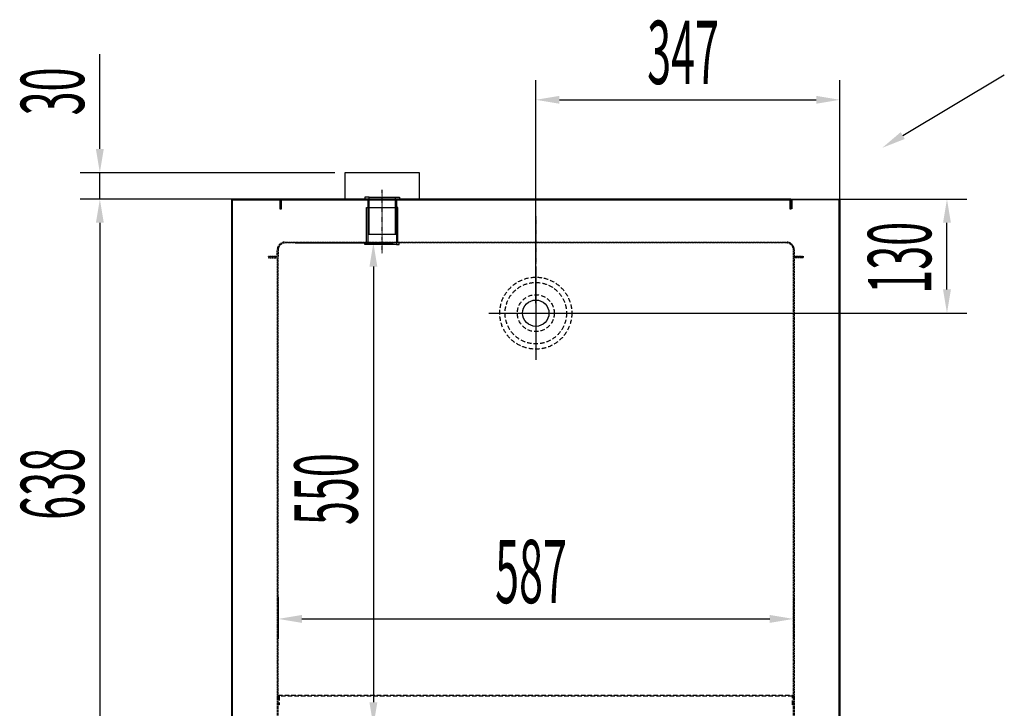
# Model space of a CAD drawing. Units: millimetres. Extents: x 1743 to 6996, y -1312 to 6117.
# Drawn here: x 3185 to 4306, y 1807 to 2591 of the extents above; entities that cross this region are included whole.
import ezdxf

# ---------------------------------------------------------------- set-up
doc = ezdxf.new("R2010")
doc.units = ezdxf.units.MM
for name, pattern in [('TRAZO_Y_PUNTO', [1, 0.5, -0.25, 0, -0.25]), ('TRAZOS', [0.75, 0.5, -0.25]), ('TRAZOS_MD', [1, 0.5, -0.5])]:
    doc.linetypes.add(name, pattern=pattern)
for name, color, linetype in [('ACOTA', 50, 'Continuous'), ('EJES', 11, 'TRAZO_Y_PUNTO'), ('PLEGADO', 3, 'Continuous')]:
    doc.layers.add(name, color=color, linetype=linetype)
doc.styles.add('ACO', font='simplex.shx', dxfattribs={"width": 0.5})

msp = doc.modelspace()

# ---------------------------------------------------------------- linework, layer by layer
for p, q in [((3640, 2417.2), (3555, 2417.2)), ((3555, 2417.2), (3555, 2387.2)), ((3640, 2387.2), (3640, 2417.2)), ((3577.7, 2389.2), (3577.7, 2387.2)), ((3582.5, 2389.2), (3577.7, 2389.2)), ((3582.5, 2389.2), (3612.5, 2389.2)), ((3582.5, 2347.2), (3582.5, 2389.2)), ((3612.5, 2389.2), (3617.2, 2389.2)), ((3612.5, 2347.2), (3612.5, 2389.2)), ((3617.2, 2389.2), (3617.2, 2387.2)), ((3482, 2387.2), (3426, 2387.2)), ((3426, 2387.2), (3426, 1749.2)), ((3427, 1750.2), (3427, 2386.2)), ((3427, 2386.2), (3481, 2386.2)), ((3481, 2386.2), (3481, 2376.2)), ((3482, 2376.2), (3482, 2387.2)), ((4063, 2387.2), (3482, 2387.2)), ((3482, 2387.2), (3482, 2376.2)), ((3483, 2376.2), (3483, 2386.2)), ((3483, 2386.2), (4062, 2386.2)), ((3555, 2387.2), (3640, 2387.2)), ((3577.7, 2387.2), (3581.1, 2387.2)), ((3581.1, 2387.2), (3581.1, 2347.2)), ((3617.2, 2387.2), (3613.9, 2387.2)), ((3613.9, 2387.2), (3613.9, 2347.2)), ((4062, 2386.2), (4062, 2376.2)), ((4063, 2376.2), (4063, 2387.2)), ((4063, 2387.2), (4119, 2387.2)), ((4063, 2376.2), (4063, 2387.2)), ((4118, 2386.2), (4064, 2386.2)), ((4064, 2386.2), (4064, 2376.2)), ((4118, 1750.2), (4118, 2386.2)), ((4119, 2387.2), (4119, 1749.2)), ((4119, 2387.2), (4119, 1822.2)), ((3481, 2376.2), (3481, 2376.2)), ((3481, 2376.2), (3482, 2376.2)), ((3482, 2376.2), (3482, 2376.2)), ((3482, 2376.2), (3483, 2376.2)), ((3579.7, 2377.6, 0), (3581, 2377.6, 0)), ((3579.7, 2377.6, 0), (3615.2, 2377.6, 0)), ((3579.7, 2337.6, 0), (3579.7, 2377.6, 0)), ((3581, 2377.6, 0), (3581, 2335.6, 0)), ((3615.2, 2377.6, 0), (3614, 2377.6, 0)), ((3614, 2377.6, 0), (3614, 2335.6, 0)), ((3615.2, 2337.6, 0), (3615.2, 2377.6, 0)), ((4062, 2376.2), (4062, 2376.2)), ((4062, 2376.2), (4063, 2376.2)), ((4064, 2376.2), (4063, 2376.2)), ((4063, 2376.2), (4063, 2376.2)), ((4063, 2376.2), (4063, 2376.2)), ((4064, 2376.2), (4064, 2376.2)), ((3581.1, 2347.2), (3613.9, 2347.2)), ((3577.7, 2335.6, 0), (3577.7, 2337.6, 0)), ((3577.7, 2337.6, 0), (3579.7, 2337.6, 0)), ((3581, 2335.6, 0), (3577.7, 2335.6, 0)), ((3614, 2335.6, 0), (3581, 2335.6, 0)), ((3614, 2335.6, 0), (3617, 2335.6, 0)), ((3617, 2337.6, 0), (3615.2, 2337.6, 0)), ((3617, 2335.6, 0), (3617, 2337.6, 0))]:
    msp.add_line(p, q)
at = {"color": 3, "linetype": 'TRAZOS_MD'}
for p, q in [((3487, 2338.2), (4058, 2338.2)), ((4058, 2337.2), (3487, 2337.2)), ((3468, 2321.2), (3468, 2322.2)), ((3468, 2322.2), (3478, 2322.2)), ((3478, 2322.2), (3478, 2329.2)), ((3479, 2329.2), (3479, 2321.2)), ((4066, 2321.2), (4066, 2329.2)), ((4067, 2329.2), (4067, 2322.2)), ((4067, 2322.2), (4077, 2322.2)), ((4077, 2322.2), (4077, 2321.2)), ((3479, 2321.2), (3468, 2321.2)), ((3468, 2321.2), (3468, 2320.2)), ((3479, 2321.2), (3468, 2321.2)), ((3468, 2320.2), (3478, 2320.2)), ((3478, 2320.2), (3478, 1821.2)), ((3479, 1822.2), (3479, 2321.2)), ((4066, 1822.2), (4066, 2321.2)), ((4066, 2321.2), (4077, 2321.2)), ((4077, 2321.2), (4066, 2321.2)), ((4077, 2320.2), (4067, 2320.2)), ((4067, 2320.2), (4067, 1821.2)), ((4077, 2321.2), (4077, 2320.2)), ((3478, 1821.2), (3478, 1821.2)), ((3478, 1821.2), (3478, 1798.7)), ((3479, 1797.7), (3479, 1822.2)), ((3479, 1822.2), (3479, 1822.2)), ((4066, 1797.7), (4066, 1822.2)), ((4066, 1822.2), (4066, 1822.2)), ((4067, 1821.2), (4067, 1821.2)), ((4067, 1821.2), (4067, 1798.7))]:
    msp.add_line(p, q, dxfattribs=at)
at = {"linetype": 'TRAZOS', "ltscale": 10}
for p, q in [((3479, 1811.2), (3479, 1822.2)), ((3479, 1822.2), (4066, 1822.2)), ((4065, 1821.2), (3480, 1821.2)), ((3480, 1821.2), (3480, 1811.2)), ((4065, 1811.2), (4065, 1821.2)), ((4066, 1822.2), (4066, 1811.2)), ((3480, 1811.2), (3479, 1811.2)), ((4066, 1811.2), (4065, 1811.2))]:
    msp.add_line(p, q, dxfattribs=at)
at = {"color": 3, "linetype": 'TRAZOS_MD'}
for centre, radius, start, end in [((3487, 2329.2), 9, 90, 180), ((3487, 2329.2), 8, 90, 180), ((4058, 2329.2), 9, 360, 90), ((4058, 2329.2), 8, 0, 90)]:
    msp.add_arc(centre, radius, start, end, dxfattribs=at)
at = {"layer": 'ACOTA'}
for p, q in [((3275.9, 2444.2, 0), (3275.9, 2552, 0)), ((3772.5, 2268.5), (3772.5, 2522.7)), ((4119, 2268.5), (4119, 2522.7)), ((3799.5, 2500.2), (4092, 2500.2)), ((3543.7, 2417.2, 0), (3253.4, 2417.2, 0)), ((3275.9, 2387.2, 0), (3275.9, 2417.2, 0)), ((3414.7, 2387.2, 0), (3253.4, 2387.2, 0)), ((3543.7, 2387.2, 0), (3253.4, 2387.2, 0)), ((4074.2, 2387.2), (4263.4, 2387.2)), ((3275.9, 2360.2, 0), (3275.9, 1776.2, 0)), ((3275.9, 2360.2, 0), (3275.9, 2333.2, 0)), ((4240.9, 2284.2), (4240.9, 2360.2)), ((3498.2, 2337.2), (3610, 2337.2)), ((3587.5, 2310.2), (3587.5, 1814.2)), ((3783.7, 2257.2), (4263.4, 2257.2)), ((3479, 1934.7, 0), (3479, 1886.5, 0)), ((4066, 1934.7, 0), (4066, 1886.5, 0)), ((3506, 1909, 0), (4039, 1909, 0))]:
    msp.add_line(p, q, dxfattribs=at)
at = {"layer": 'ACOTA', "extrusion": (0, 0, -1)}
msp.add_line((4190.5, 2459.5), (4306.2, 2528.7), dxfattribs=at)
at = {"layer": 'ACOTA'}
for points in [[(3799.5, 2504.7), (3799.5, 2495.7), (3772.5, 2500.2)], [(4092, 2504.7), (4092, 2495.7), (4119, 2500.2)], [(3271.4, 2444.2, 0), (3280.4, 2444.2, 0), (3275.9, 2417.2, 0)], [(3271.4, 2360.2, 0), (3280.4, 2360.2, 0), (3275.9, 2387.2, 0)], [(3271.4, 2360.2, 0), (3280.4, 2360.2, 0), (3275.9, 2387.2, 0)], [(4236.4, 2360.2), (4245.4, 2360.2), (4240.9, 2387.2)], [(3583, 2310.2), (3592, 2310.2), (3587.5, 2337.2)], [(4236.4, 2284.2), (4245.4, 2284.2), (4240.9, 2257.2)], [(3506, 1913.5, 0), (3506, 1904.5, 0), (3479, 1909, 0)], [(4039, 1913.5, 0), (4039, 1904.5, 0), (4066, 1909, 0)], [(3583, 1814.2), (3592, 1814.2), (3587.5, 1787.2)]]:
    msp.add_solid(points, dxfattribs=at)
at = {"layer": 'ACOTA', "extrusion": (0, 0, -1)}
msp.add_solid([(-4188.2, 2463.4), (-4167.3, 2445.6), (-4192.8, 2455.6)], dxfattribs=at)
at = {"layer": 'EJES'}
for p, q in [((3597.5, 2325.5), (3597.5, 2398)), ((3772.5, 2367.7), (3772.5, 2312.5))]:
    msp.add_line(p, q, dxfattribs=at)
at = {"layer": 'PLEGADO'}
for p, q in [((3772.5, 2310.5), (3772.5, 2203.9)), ((3719.1, 2257.2), (3825.8, 2257.2))]:
    msp.add_line(p, q, dxfattribs=at)
at = {"layer": 'PLEGADO', "linetype": 'TRAZOS', "ltscale": 10}
for radius in [41, 35, 21]:
    msp.add_circle((3772.5, 2257.2), radius, dxfattribs=at)
at = {"layer": 'PLEGADO'}
msp.add_circle((3772.5, 2257.2), 15, dxfattribs=at)

# ---------------------------------------------------------------- texts
at = {"layer": 'ACOTA', "style": 'ACO', "width": 0.5}
for s, p in [('347', (3899.4, 2518.2)), ('587', (3726.2, 1927, 0))]:
    msp.add_text(s, height=72, dxfattribs=at).set_placement(p)
for s, p in [('30', (3257.9, 2482.5, 0)), ('130', (4222.9, 2279.4)), ('638', (3257.9, 2021.9, 0)), ('550', (3569.5, 2015.9))]:
    msp.add_text(s, height=72, rotation=90, dxfattribs=at).set_placement(p)

doc.saveas('drawing.dxf')
